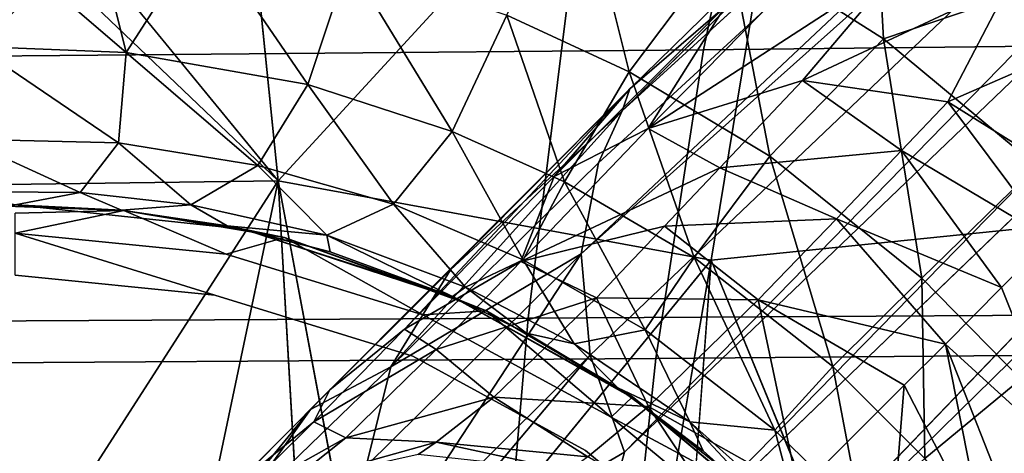
# Model space of a CAD drawing. Units: inches. Extents: x -12.4 to 14.7, y -14 to 12.2.
# Drawn here: x 0 to 1.1, y 0.9 to 1.4 of the extents above; entities that cross this region are included whole.
import ezdxf

# ---------------------------------------------------------------- set-up
doc = ezdxf.new("R2010")
doc.units = ezdxf.units.IN
doc.header["$MEASUREMENT"] = 0
for name, color, linetype in [('SEAT-BASE', 5, 'Continuous'), ('SEAT-FABRIC', 5, 'Continuous'), ('SEAT-SHELL', 5, 'Continuous')]:
    doc.layers.add(name, color=color, linetype=linetype)

msp = doc.modelspace()

# ---------------------------------------------------------------- linework, layer by layer
at = {"layer": 'SEAT-BASE'}
for points in [[(0.6906, 1.3407, 9.5401), (0.6819, 1.3161, 9.3577), (8.764, 9.2191, 2.5425)], [(0.7977, 1.433, 9.6513), (0.6906, 1.3407, 9.5401), (8.764, 9.2191, 2.5425)], [(0.6554, 1.2578, 9.2507), (0.6359, 1.1556, 9.0972), (4.7282, 4.9993, 5.5351)], [(2.6959, 2.9906, 7.224), (4.7282, 4.9993, 5.5351), (0.6359, 1.1556, 9.0972)], [(0.6819, 1.3161, 9.3577), (0.6554, 1.2578, 9.2507), (4.7282, 4.9993, 5.5351)], [(2.8596, 2.8687, 7.1069), (3.1163, 3.2618, 6.8591), (0.6256, 0.7196, 8.9346)], [(0.6846, 0.9333, 8.8779), (0.6256, 0.7196, 8.9346), (3.1163, 3.2618, 6.8591)], [(3.1163, 3.2618, 6.8591), (2.6959, 2.9906, 7.224), (0.6846, 0.9333, 8.8779)], [(0.71, 0.6353, 8.9346), (0.9237, 0.6942, 8.8779), (3.1958, 3.0708, 6.9046)], [(3.1958, 3.0708, 6.9046), (2.8596, 2.8687, 7.1069), (0.71, 0.6353, 8.9346)], [(2.9776, 2.7069, 7.2213), (3.1958, 3.0708, 6.9046), (0.9237, 0.6942, 8.8779)], [(0.6359, 1.1556, 9.0972), (0.646, 1.0418, 8.9661), (2.6959, 2.9906, 7.224)], [(0.646, 1.0418, 8.9661), (0.6846, 0.9333, 8.8779), (2.6959, 2.9906, 7.224)], [(0.9237, 0.6942, 8.8779), (1.0322, 0.6556, 8.9661), (2.9776, 2.7069, 7.2213)], [(1.0322, 0.6556, 8.9661), (1.146, 0.6455, 9.0972), (2.9776, 2.7069, 7.2213)], [(0.906, 1.9009, 15.8866), (0.2284, 1.8974, 15.8092), (0.2954, 1.2376, 15.7864)], [(0.7818, 1.1487, 15.8388), (0.906, 1.9009, 15.8866), (0.2954, 1.2376, 15.7864)], [(1.2452, 1.1957, 15.9004), (0.906, 1.9009, 15.8866), (0.7818, 1.1487, 15.8388)], [(1.8891, 1.8819, 16.0197), (0.906, 1.9009, 15.8866), (1.2452, 1.1957, 15.9004)], [(0.801, 1.5077, 15.5143), (0.9607, 1.6699, 15.6274), (0.9755, 1.3968, 15.5312)], [(0.9607, 1.6699, 15.6274), (1.2202, 1.4799, 15.6526), (0.9755, 1.3968, 15.5312)], [(-0.3427, 1.2291, 15.7264), (0.2954, 1.2376, 15.7864), (-0.0657, 1.582, 15.7649)], [(0.0133, 1.582, 15.7723), (-0.0657, 1.582, 15.7649), (0.2954, 1.2376, 15.7864)], [(0.5523, 1.4236, 15.3548), (0.6324, 1.5892, 15.498), (0.6899, 1.3598, 15.368)], [(0.6324, 1.5892, 15.498), (0.801, 1.5077, 15.5143), (0.6899, 1.3598, 15.368)], [(0.1247, 1.3814, 15.1392), (0.0993, 1.484, 15.2658), (0.2117, 1.5167, 15.3221)], [(0.1247, 1.3814, 15.1392), (0.2117, 1.5167, 15.3221), (0.3289, 1.3455, 15.1593)], [(0.2117, 1.5167, 15.3221), (0.3746, 1.4837, 15.3378), (0.3289, 1.3455, 15.1593)], [(0.6899, 1.3598, 15.368), (0.801, 1.5077, 15.5143), (0.848, 1.2654, 15.3832)], [(0.801, 1.5077, 15.5143), (0.9755, 1.3968, 15.5312), (0.848, 1.2654, 15.3832)], [(0.0993, 1.484, 15.2658), (0.1247, 1.3814, 15.1392), (0.0336, 1.46, 15.2286)], [(0.3289, 1.3455, 15.1593), (0.3746, 1.4837, 15.3378), (0.491, 1.2929, 15.1749)], [(0.3746, 1.4837, 15.3378), (0.5523, 1.4236, 15.3548), (0.491, 1.2929, 15.1749)], [(0.8847, 1.3502, 10.1126), (0.7111, 1.2964, 9.969), (0.9953, 1.4807, 9.9609)], [(0.8793, 1.4674, 9.7977), (0.9953, 1.4807, 9.9609), (0.7111, 1.2964, 9.969)], [(0.9953, 1.4807, 9.9609), (1.117, 1.4588, 10.0869), (0.8847, 1.3502, 10.1126)], [(0.9755, 1.3968, 15.5312), (1.2202, 1.4799, 15.6526), (1.1478, 1.254, 15.5477)], [(0.0336, 1.46, 15.2286), (-0.0433, 1.3883, 15.1252), (-0.0684, 1.4632, 15.2231)], [(-0.0433, 1.3883, 15.1252), (0.0336, 1.46, 15.2286), (0.1247, 1.3814, 15.1392)], [(0.7977, 1.433, 9.6513), (0.8793, 1.4674, 9.7977), (0.7111, 1.2964, 9.969)], [(1.0479, 1.326, 10.243), (0.8847, 1.3502, 10.1126), (1.117, 1.4588, 10.0869)], [(1.117, 1.4588, 10.0869), (1.2297, 1.4056, 10.162), (1.0479, 1.326, 10.243)], [(0.7111, 1.2964, 9.969), (0.6054, 1.2425, 9.8156), (0.7977, 1.433, 9.6513)], [(0.6906, 1.3407, 9.5401), (0.7977, 1.433, 9.6513), (0.6054, 1.2425, 9.8156)], [(0.491, 1.2929, 15.1749), (0.5523, 1.4236, 15.3548), (0.6171, 1.2365, 15.1871)], [(0.5523, 1.4236, 15.3548), (0.6899, 1.3598, 15.368), (0.6171, 1.2365, 15.1871)], [(1.2133, 1.2229, 10.3014), (1.0479, 1.326, 10.243), (1.2297, 1.4056, 10.162)], [(0.848, 1.2654, 15.3832), (0.9755, 1.3968, 15.5312), (1.0185, 1.1285, 15.3993)], [(0.9755, 1.3968, 15.5312), (1.1478, 1.254, 15.5477), (1.0185, 1.1285, 15.3993)], [(-0.058, 1.2844, 14.9137), (-0.0433, 1.3883, 15.1252), (0.1164, 1.28, 14.9307)], [(-0.0433, 1.3883, 15.1252), (0.1247, 1.3814, 15.1392), (0.1164, 1.28, 14.9307)], [(0.1164, 1.28, 14.9307), (0.1247, 1.3814, 15.1392), (0.2728, 1.2546, 14.9462)], [(0.1247, 1.3814, 15.1392), (0.3289, 1.3455, 15.1593), (0.2728, 1.2546, 14.9462)], [(0.6171, 1.2365, 15.1871), (0.6899, 1.3598, 15.368), (0.7629, 1.1517, 15.2011)], [(0.6899, 1.3598, 15.368), (0.848, 1.2654, 15.3832), (0.7629, 1.1517, 15.2011)], [(0.7111, 1.2964, 9.969), (0.8847, 1.3502, 10.1126), (0.7917, 1.2522, 10.2343)], [(0.7917, 1.2522, 10.2343), (0.8847, 1.3502, 10.1126), (0.9956, 1.2717, 10.3112)], [(0.8847, 1.3502, 10.1126), (1.0479, 1.326, 10.243), (0.9956, 1.2717, 10.3112)], [(0.2728, 1.2546, 14.9462), (0.3289, 1.3455, 15.1593), (0.4252, 1.2115, 14.9613)], [(0.3289, 1.3455, 15.1593), (0.491, 1.2929, 15.1749), (0.4252, 1.2115, 14.9613)], [(0.332, 0.9811, 9.8495), (0.4892, 1.1378, 9.6697), (0.6906, 1.3407, 9.5401)], [(0.332, 0.9811, 9.8495), (0.6906, 1.3407, 9.5401), (0.3537, 1.0029, 9.9149)], [(0.3537, 1.0029, 9.9149), (0.6906, 1.3407, 9.5401), (0.4376, 1.0713, 10.0279)], [(0.6906, 1.3407, 9.5401), (0.6054, 1.2425, 9.8156), (0.4376, 1.0713, 10.0279)], [(0.6819, 1.3161, 9.3577), (0.6906, 1.3407, 9.5401), (0.4892, 1.1378, 9.6697)], [(0.4892, 1.1378, 9.6697), (0.4223, 1.0287, 9.4686), (0.6819, 1.3161, 9.3577)], [(0.6554, 1.2578, 9.2507), (0.6819, 1.3161, 9.3577), (0.4223, 1.0287, 9.4686)], [(0.9956, 1.2717, 10.3112), (1.0479, 1.326, 10.243), (1.1628, 1.1724, 10.367)], [(1.0479, 1.326, 10.243), (1.2133, 1.2229, 10.3014), (1.1628, 1.1724, 10.367)], [(0.6054, 1.2425, 9.8156), (0.7111, 1.2964, 9.969), (0.568, 1.147, 10.1632)], [(0.568, 1.147, 10.1632), (0.7111, 1.2964, 9.969), (0.7917, 1.2522, 10.2343)], [(-0.069, 1.2256, 14.6733), (-0.058, 1.2844, 14.9137), (0.0732, 1.2244, 14.6882)], [(-0.058, 1.2844, 14.9137), (0.1164, 1.28, 14.9307), (0.0732, 1.2244, 14.6882)], [(0.4252, 1.2115, 14.9613), (0.491, 1.2929, 15.1749), (0.5708, 1.149, 14.9756)], [(0.491, 1.2929, 15.1749), (0.6171, 1.2365, 15.1871), (0.5708, 1.149, 14.9756)], [(0.0732, 1.2244, 14.6882), (0.1164, 1.28, 14.9307), (0.1973, 1.2108, 14.7012)], [(0.1164, 1.28, 14.9307), (0.2728, 1.2546, 14.9462), (0.1973, 1.2108, 14.7012)], [(0.7629, 1.1517, 15.2011), (0.848, 1.2654, 15.3832), (0.9187, 1.0293, 15.2158)], [(0.7917, 1.2522, 10.2343), (0.9956, 1.2717, 10.3112), (0.9226, 1.1951, 10.4216)], [(0.848, 1.2654, 15.3832), (1.0185, 1.1285, 15.3993), (0.9187, 1.0293, 15.2158)], [(0.9226, 1.1951, 10.4216), (0.9956, 1.2717, 10.3112), (1.108, 1.1178, 10.4479)], [(0.9956, 1.2717, 10.3112), (1.1628, 1.1724, 10.367), (1.108, 1.1178, 10.4479)], [(0.1973, 1.2108, 14.7012), (0.2728, 1.2546, 14.9462), (0.3502, 1.1765, 14.7176)], [(0.2728, 1.2546, 14.9462), (0.4252, 1.2115, 14.9613), (0.3502, 1.1765, 14.7176)], [(0.6359, 1.1556, 9.0972), (0.6554, 1.2578, 9.2507), (0.4223, 1.0287, 9.4686)], [(0.568, 1.147, 10.1632), (0.7917, 1.2522, 10.2343), (0.7296, 1.1866, 10.3331)], [(0.7296, 1.1866, 10.3331), (0.7917, 1.2522, 10.2343), (0.9226, 1.1951, 10.4216)], [(1.0185, 1.1285, 15.3993), (1.1478, 1.254, 15.5477), (1.1299, 1.0149, 15.41)], [(0.4376, 1.0713, 10.0279), (0.6054, 1.2425, 9.8156), (0.568, 1.147, 10.1632)], [(0.2954, 1.2376, 15.7864), (-0.3427, 1.2291, 15.7264), (0.0097, 0.7929, 15.7452)], [(-0.1142, 0.7838, 15.7337), (0.0097, 0.7929, 15.7452), (-0.3427, 1.2291, 15.7264)], [(0.0097, 0.7929, 15.7452), (0.1966, 0.7679, 15.7633), (0.2954, 1.2376, 15.7864)], [(0.1966, 0.7679, 15.7633), (0.3253, 0.7221, 15.7752), (0.2954, 1.2376, 15.7864)], [(0.7818, 1.1487, 15.8388), (0.2954, 1.2376, 15.7864), (0.4, 0.6828, 15.7833)], [(0.5708, 1.149, 14.9756), (0.6171, 1.2365, 15.1871), (0.7079, 1.0705, 14.9891)], [(0.6171, 1.2365, 15.1871), (0.7629, 1.1517, 15.2011), (0.7079, 1.0705, 14.9891)], [(0.0732, 1.2244, 14.6882), (0, 1.2105, 14.4496), (-0.069, 1.2256, 14.6733)], [(0, 1.2105, 14.4496), (0.0732, 1.2244, 14.6882), (0.1197, 1.2046, 14.463)], [(0.1973, 1.2108, 14.7012), (0.1197, 1.2046, 14.463), (0.0732, 1.2244, 14.6882)], [(0.1223, 1.2043, 13.0587), (-0.0517, 1.2106, 13.0583), (0, 1.2105, 13.4406)], [(0, 1.2105, 13.4406), (0.2567, 1.1832, 13.4406), (0.1223, 1.2043, 13.0587)], [(0.2567, 1.1832, 14.2042), (0.2567, 1.1832, 13.4406), (0, 1.2105, 13.4406)], [(0, 1.2105, 14.2042), (0.2567, 1.1832, 14.2042), (0, 1.2105, 13.4406)], [(0.2567, 1.1832, 14.2042), (0, 1.2105, 14.2042), (0.1197, 1.2046, 14.463)], [(0, 1.2105, 14.4496), (0.1197, 1.2046, 14.463), (0, 1.2105, 14.2042)], [(0.1197, 1.2046, 14.463), (0.1973, 1.2108, 14.7012), (0.2381, 1.187, 14.4762)], [(0.3502, 1.1765, 14.7176), (0.2381, 1.187, 14.4762), (0.1973, 1.2108, 14.7012)], [(0.3502, 1.1765, 14.7176), (0.4252, 1.2115, 14.9613), (0.506, 1.1182, 14.7334)], [(0.4252, 1.2115, 14.9613), (0.5708, 1.149, 14.9756), (0.506, 1.1182, 14.7334)], [(0, 1.179, 13.0272), (0.1223, 1.2043, 13.0587), (0.2371, 1.1551, 13.0272)], [(0, 1.2014, 13.0366), (0.1223, 1.2043, 13.0587), (0, 1.179, 13.0272)], [(0.1197, 1.2046, 14.463), (0.2381, 1.187, 14.4762), (0.2567, 1.1832, 14.2042)], [(0.3026, 1.1741, 13.0589), (0.1223, 1.2043, 13.0587), (0.2567, 1.1832, 13.4406)], [(0.3026, 1.1741, 13.0589), (0.2371, 1.1551, 13.0272), (0.1223, 1.2043, 13.0587)], [(0.7296, 1.1866, 10.3331), (0.9226, 1.1951, 10.4216), (0.8349, 1.1042, 10.5936)], [(1.2452, 1.1957, 15.9004), (0.7818, 1.1487, 15.8388), (1.1788, 0.1835, 15.8719)], [(0.8349, 1.1042, 10.5936), (0.9226, 1.1951, 10.4216), (1.045, 1.0544, 10.5573)], [(0.9226, 1.1951, 10.4216), (1.108, 1.1178, 10.4479), (1.045, 1.0544, 10.5573)], [(0.2381, 1.187, 14.4762), (0.3541, 1.158, 14.4892), (0.2567, 1.1832, 14.2042)], [(0.2381, 1.187, 14.4762), (0.3502, 1.1765, 14.7176), (0.3541, 1.158, 14.4892)], [(0.568, 1.147, 10.1632), (0.7296, 1.1866, 10.3331), (0.6531, 1.1064, 10.4953)], [(0.6531, 1.1064, 10.4953), (0.7296, 1.1866, 10.3331), (0.8349, 1.1042, 10.5936)], [(0, 1.1317, 13.0272), (0, 1.179, 13.0272), (0.2246, 1.1094, 13.0272)], [(0.2371, 1.1551, 13.0272), (0.3026, 1.1741, 13.0589), (0.4582, 1.0872, 13.0272)], [(0.2567, 1.1832, 13.4406), (0.4948, 1.1057, 13.4406), (0.3026, 1.1741, 13.0589)], [(0.2567, 1.1832, 14.2042), (0.4912, 1.1079, 14.4972), (0.2567, 1.1832, 13.4406)], [(0.4912, 1.1079, 14.4972), (0.2567, 1.1832, 14.2042), (0.3541, 1.158, 14.4892)], [(0.4912, 1.1079, 14.4972), (0.4948, 1.1057, 13.4406), (0.2567, 1.1832, 13.4406)], [(0.5294, 1.0916, 13.0589), (0.3026, 1.1741, 13.0589), (0.4948, 1.1057, 13.4406)], [(0.5294, 1.0916, 13.0589), (0.4582, 1.0872, 13.0272), (0.3026, 1.1741, 13.0589)], [(0.506, 1.1182, 14.7334), (0.4912, 1.1079, 14.4972), (0.3502, 1.1765, 14.7176)], [(0.3541, 1.158, 14.4892), (0.3502, 1.1765, 14.7176), (0.4912, 1.1079, 14.4972)], [(1.108, 1.1178, 10.4479), (1.1628, 1.1724, 10.367), (1.1844, 0.9275, 10.4229)], [(0.3944, 0.9174, 9.3256), (0.404, 0.8021, 9.1979), (0.6359, 1.1556, 9.0972)], [(0.4223, 1.0287, 9.4686), (0.3944, 0.9174, 9.3256), (0.6359, 1.1556, 9.0972)], [(0.646, 1.0418, 8.9661), (0.6359, 1.1556, 9.0972), (0.404, 0.8021, 9.1979)], [(0.7079, 1.0705, 14.9891), (0.7629, 1.1517, 15.2011), (0.8534, 0.9578, 15.0033)], [(0.7629, 1.1517, 15.2011), (0.9187, 1.0293, 15.2158), (0.8534, 0.9578, 15.0033)], [(0.4376, 1.0713, 10.0279), (0.568, 1.147, 10.1632), (0.4731, 1.0483, 10.3704)], [(0.4731, 1.0483, 10.3704), (0.568, 1.147, 10.1632), (0.6531, 1.1064, 10.4953)], [(0.506, 1.1182, 14.7334), (0.5708, 1.149, 14.9756), (0.6281, 1.0545, 14.7461)], [(0.5708, 1.149, 14.9756), (0.7079, 1.0705, 14.9891), (0.6281, 1.0545, 14.7461)], [(0.6596, 0.4372, 15.8092), (0.7216, 0.3276, 15.8154), (0.7818, 1.1487, 15.8388)], [(0, 1.1317, 13.5784), (0.2246, 1.1094, 13.0272), (0.2246, 1.1094, 13.5784)], [(0.4223, 1.0287, 9.4686), (0.4892, 1.1378, 9.6697), (0.332, 0.9811, 9.8495)], [(0.9187, 1.0293, 15.2158), (1.0185, 1.1285, 15.3993), (1.0221, 0.9259, 15.2257)], [(1.0185, 1.1285, 15.3993), (1.1299, 1.0149, 15.41), (1.0221, 0.9259, 15.2257)], [(0.4912, 1.1079, 14.4972), (0.506, 1.1182, 14.7334), (0.5746, 1.0668, 14.5138)], [(0.6281, 1.0545, 14.7461), (0.5746, 1.0668, 14.5138), (0.506, 1.1182, 14.7334)], [(1.045, 1.0544, 10.5573), (1.108, 1.1178, 10.4479), (1.1844, 0.9275, 10.4229)], [(0.4468, 1.0407, 13.0272), (0.2246, 1.1094, 13.5784), (0.2246, 1.1094, 13.0272)], [(0.2246, 1.1094, 13.5784), (0.4468, 1.0407, 13.0272), (0.4468, 1.0407, 13.5784)], [(0.4731, 1.0483, 10.3704), (0.6531, 1.1064, 10.4953), (0.5377, 0.9947, 10.8907)], [(0.4912, 1.1079, 14.4972), (0.6934, 0.9952, 13.0596), (0.4948, 1.1057, 13.4406)], [(0.6942, 0.9938, 14.2042), (0.4912, 1.1079, 14.4972), (0.5746, 1.0668, 14.5138)], [(0.5377, 0.9947, 10.8907), (0.6531, 1.1064, 10.4953), (0.7117, 0.9844, 10.9494)], [(0.6531, 1.1064, 10.4953), (0.8349, 1.1042, 10.5936), (0.7117, 0.9844, 10.9494)], [(0.4948, 1.1057, 13.4406), (0.6934, 0.9952, 13.0596), (0.5294, 1.0916, 13.0589)], [(0.7117, 0.9844, 10.9494), (0.8349, 1.1042, 10.5936), (0.88, 0.8897, 10.9758)], [(0.8349, 1.1042, 10.5936), (0.9986, 1.0082, 10.6523), (0.88, 0.8897, 10.9758)], [(0.8349, 1.1042, 10.5936), (1.045, 1.0544, 10.5573), (0.9986, 1.0082, 10.6523)], [(0.4582, 1.0872, 13.0272), (0.5294, 1.0916, 13.0589), (0.6696, 0.9725, 13.0272)], [(0.6934, 0.9952, 13.0596), (0.6696, 0.9725, 13.0272), (0.5294, 1.0916, 13.0589)], [(0.3537, 1.0029, 9.9149), (0.4376, 1.0713, 10.0279), (0.3355, 0.967, 10.2581)], [(0.3355, 0.967, 10.2581), (0.4376, 1.0713, 10.0279), (0.4731, 1.0483, 10.3704)], [(0.5746, 1.0668, 14.5138), (0.6771, 1.0055, 14.5253), (0.6942, 0.9938, 14.2042)], [(0.5746, 1.0668, 14.5138), (0.6281, 1.0545, 14.7461), (0.6771, 1.0055, 14.5253)], [(0.6281, 1.0545, 14.7461), (0.7079, 1.0705, 14.9891), (0.7581, 0.9671, 14.7601)], [(0.7079, 1.0705, 14.9891), (0.8534, 0.9578, 15.0033), (0.7581, 0.9671, 14.7601)], [(0.7581, 0.9671, 14.7601), (0.6771, 1.0055, 14.5253), (0.6281, 1.0545, 14.7461)], [(0.9986, 1.0082, 10.6523), (1.045, 1.0544, 10.5573), (1.0886, 0.8349, 10.6098)], [(1.045, 1.0544, 10.5573), (1.1844, 0.9275, 10.4229), (1.1195, 0.8649, 10.5427)], [(1.045, 1.0544, 10.5573), (1.1195, 0.8649, 10.5427), (1.0886, 0.8349, 10.6098)], [(0.3355, 0.967, 10.2581), (0.4731, 1.0483, 10.3704), (0.3714, 0.9491, 10.8147)], [(0.3714, 0.9491, 10.8147), (0.4731, 1.0483, 10.3704), (0.5377, 0.9947, 10.8907)], [(0.404, 0.8021, 9.1979), (0.4273, 0.7824, 9.1506), (0.646, 1.0418, 8.9661)], [(0.6846, 0.9333, 8.8779), (0.646, 1.0418, 8.9661), (0.4273, 0.7824, 9.1506)], [(0.6406, 0.9351, 13.0272), (0.4468, 1.0407, 13.5784), (0.4468, 1.0407, 13.0272)], [(0.4468, 1.0407, 13.5784), (0.6406, 0.9351, 13.0272), (0.6406, 0.9351, 13.5784)], [(0.2414, 0.8544, 9.6656), (0.4223, 1.0287, 9.4686), (0.332, 0.9811, 9.8495)], [(0.3944, 0.9174, 9.3256), (0.4223, 1.0287, 9.4686), (0.2414, 0.8544, 9.6656)], [(0.8534, 0.9578, 15.0033), (0.9187, 1.0293, 15.2158), (0.9504, 0.8616, 15.0127)], [(0.9187, 1.0293, 15.2158), (1.0221, 0.9259, 15.2257), (0.9504, 0.8616, 15.0127)], [(0.88, 0.8897, 10.9758), (0.9986, 1.0082, 10.6523), (0.9755, 0.7183, 10.9486)], [(0.9986, 1.0082, 10.6523), (1.0886, 0.8349, 10.6098), (0.9755, 0.7183, 10.9486)], [(1.0221, 0.9259, 15.2257), (1.1299, 1.0149, 15.41), (1.1196, 0.8052, 15.2348)], [(0.2414, 0.8902, 10.1674), (0.3537, 1.0029, 9.9149), (0.3355, 0.967, 10.2581)], [(0.332, 0.9811, 9.8495), (0.3537, 1.0029, 9.9149), (0.2414, 0.8902, 10.1674)], [(0.6771, 1.0055, 14.5253), (0.7581, 0.9671, 14.7601), (0.773, 0.9345, 14.536)], [(0.6771, 1.0055, 14.5253), (0.773, 0.9345, 14.536), (0.6942, 0.9938, 14.2042)], [(0.3714, 0.9491, 10.8147), (0.5377, 0.9947, 10.8907), (0.4731, 0.9444, 11.1987)], [(0.4731, 0.9444, 11.1987), (0.5377, 0.9947, 10.8907), (0.6433, 0.9279, 11.2366)], [(0.5377, 0.9947, 10.8907), (0.7117, 0.9844, 10.9494), (0.6433, 0.9279, 11.2366)], [(0.6433, 0.9279, 11.2366), (0.7117, 0.9844, 10.9494), (0.8162, 0.8259, 11.2542)], [(0.8312, 0.8858, 13.0586), (0.6696, 0.9725, 13.0272), (0.6934, 0.9952, 13.0596)], [(0.8678, 0.8496, 14.5546), (0.8672, 0.8488, 13.4406), (0.6934, 0.9952, 13.0596)], [(0.6934, 0.9952, 13.0596), (0.8672, 0.8488, 13.4406), (0.8312, 0.8858, 13.0586)], [(0.8678, 0.8496, 14.5546), (0.6942, 0.9938, 14.2042), (0.773, 0.9345, 14.536)], [(0.7117, 0.9844, 10.9494), (0.88, 0.8897, 10.9758), (0.8162, 0.8259, 11.2542)], [(0.1814, 0.7969, 9.7597), (0.332, 0.9811, 9.8495), (0.2093, 0.8591, 10.107)], [(0.1814, 0.7969, 9.7597), (0.2414, 0.8544, 9.6656), (0.332, 0.9811, 9.8495)], [(0.2093, 0.8591, 10.107), (0.332, 0.9811, 9.8495), (0.2414, 0.8902, 10.1674)], [(0.2414, 0.8902, 10.1674), (0.3355, 0.967, 10.2581), (0.2468, 0.8794, 10.7449)], [(0.2468, 0.8794, 10.7449), (0.3355, 0.967, 10.2581), (0.3714, 0.9491, 10.8147)], [(0.6696, 0.9725, 13.0272), (0.8312, 0.8858, 13.0586), (0.8415, 0.83, 13.0272)], [(0.773, 0.9345, 14.536), (0.7581, 0.9671, 14.7601), (0.8678, 0.8496, 14.5546)], [(0.7581, 0.9671, 14.7601), (0.8534, 0.9578, 15.0033), (0.8802, 0.8576, 14.7724)], [(0.8802, 0.8576, 14.7724), (0.8678, 0.8496, 14.5546), (0.7581, 0.9671, 14.7601)], [(0.8534, 0.9578, 15.0033), (0.9504, 0.8616, 15.0127), (0.8802, 0.8576, 14.7724)], [(0.2468, 0.8794, 10.7449), (0.3714, 0.9491, 10.8147), (0.3071, 0.8978, 11.2307)], [(0.3071, 0.8978, 11.2307), (0.3714, 0.9491, 10.8147), (0.4731, 0.9444, 11.1987)], [(0.3071, 0.8978, 11.2307), (0.4731, 0.9444, 11.1987), (0.4527, 0.9305, 11.3313)], [(0.4527, 0.9305, 11.3313), (0.4731, 0.9444, 11.1987), (0.6219, 0.9122, 11.3605)], [(0.4731, 0.9444, 11.1987), (0.6433, 0.9279, 11.2366), (0.6219, 0.9122, 11.3605)], [(0.4273, 0.7824, 9.1506), (0.6256, 0.7196, 8.9346), (0.6846, 0.9333, 8.8779)], [(0.8114, 0.7932, 13.0272), (0.6406, 0.9351, 13.5784), (0.6406, 0.9351, 13.0272)], [(0.6406, 0.9351, 13.5784), (0.8114, 0.7932, 13.0272), (0.8114, 0.7932, 13.5784)]]:
    msp.add_3dface(points, dxfattribs=at)
for points, invisible_edges in [([(8.764, 9.2191, 2.5425), (0.6819, 1.3161, 9.3577), (4.7282, 4.9993, 5.5351)], 12), ([(0.6256, 0.7196, 8.9346), (0.7847, 0.7943, 8.8289), (2.8596, 2.8687, 7.1069)], 2), ([(0.7847, 0.7943, 8.8289), (0.71, 0.6353, 8.9346), (2.8596, 2.8687, 7.1069)], 12), ([(0.1021, 1.7176, 15.7873), (0.2954, 1.2376, 15.7864), (0.2284, 1.8974, 15.8092)], 1), ([(0.1021, 1.7176, 15.7873), (0.0771, 1.6286, 15.7806), (0.2954, 1.2376, 15.7864)], 14), ([(0.0771, 1.6286, 15.7806), (0.0133, 1.582, 15.7723), (0.2954, 1.2376, 15.7864)], 12), ([(0.3253, 0.7221, 15.7752), (0.4, 0.6828, 15.7833), (0.2954, 1.2376, 15.7864)], 1), ([(0.1223, 1.2043, 13.0587), (0, 1.2014, 13.0366), (-0.0517, 1.2106, 13.0583)], 2), ([(0.2371, 1.1551, 13.0272), (0.2246, 1.1094, 13.0272), (0, 1.179, 13.0272)], 1), ([(0.4582, 1.0872, 13.0272), (0.2246, 1.1094, 13.0272), (0.2371, 1.1551, 13.0272)], 3), ([(0.4, 0.6828, 15.7833), (0.4815, 0.6286, 15.7908), (0.7818, 1.1487, 15.8388)], 3), ([(0.4815, 0.6286, 15.7908), (0.6047, 0.5114, 15.8032), (0.7818, 1.1487, 15.8388)], 14), ([(0.6047, 0.5114, 15.8032), (0.6596, 0.4372, 15.8092), (0.7818, 1.1487, 15.8388)], 12), ([(0.7818, 1.1487, 15.8388), (0.7216, 0.3276, 15.8154), (1.1788, 0.1835, 15.8719)], 2), ([(0.2246, 1.1094, 13.5784), (0, 0.6434, 13.5784), (0, 1.1317, 13.5784)], 3), ([(0.2246, 1.1094, 13.0272), (0, 1.1317, 13.5784), (0, 1.1317, 13.0272)], 2), ([(0, 0.6434, 13.5784), (0.2246, 1.1094, 13.5784), (0.2564, 0.591, 13.5784)], 3), ([(0.2246, 1.1094, 13.0272), (0.4582, 1.0872, 13.0272), (0.4468, 1.0407, 13.0272)], 3), ([(0.4468, 1.0407, 13.5784), (0.2564, 0.591, 13.5784), (0.2246, 1.1094, 13.5784)], 3), ([(0.6942, 0.9938, 14.2042), (0.6934, 0.9952, 13.0596), (0.4912, 1.1079, 14.4972)], 1), ([(0.6696, 0.9725, 13.0272), (0.4468, 1.0407, 13.0272), (0.4582, 1.0872, 13.0272)], 3), ([(0.6406, 0.9351, 13.5784), (0.2564, 0.591, 13.5784), (0.4468, 1.0407, 13.5784)], 3), ([(0.4468, 1.0407, 13.0272), (0.6696, 0.9725, 13.0272), (0.6406, 0.9351, 13.0272)], 3), ([(0.6942, 0.9938, 14.2042), (0.8678, 0.8496, 14.5546), (0.6934, 0.9952, 13.0596)], 12), ([(0.8415, 0.83, 13.0272), (0.6406, 0.9351, 13.0272), (0.6696, 0.9725, 13.0272)], 3), ([(0.2564, 0.591, 13.5784), (0.6406, 0.9351, 13.5784), (0.4679, 0.446, 13.5784)], 3), ([(0.8114, 0.7932, 13.5784), (0.4679, 0.446, 13.5784), (0.6406, 0.9351, 13.5784)], 3), ([(0.6406, 0.9351, 13.0272), (0.8415, 0.83, 13.0272), (0.8114, 0.7932, 13.0272)], 3)]:
    msp.add_3dface(points, dxfattribs=dict(at, invisible_edges=invisible_edges))
at = {"layer": 'SEAT-FABRIC'}
for points in [[(1.7893, 1.3958, 18.472), (1.848, 1.7457, 18.4967), (0.8462, 1.7316, 18.3368), (0.7733, 1.3845, 18.3113)], [(0.7733, 1.3845, 18.3113), (0.8462, 1.7316, 18.3368), (-0.1603, 1.7203, 18.2098), (-0.2476, 1.3755, 18.1864)], [(1.7463, 1.0468, 18.4533), (1.7893, 1.3958, 18.472), (0.7733, 1.3845, 18.3113), (0.7197, 1.0383, 18.292)], [(0.7197, 1.0383, 18.292), (0.7733, 1.3845, 18.3113), (-0.2476, 1.3755, 18.1864), (-0.312, 1.0316, 18.1688)], [(1.7167, 0.698, 18.4402), (1.7463, 1.0468, 18.4533), (0.7197, 1.0383, 18.292), (0.6827, 0.6923, 18.2785)], [(0.6827, 0.6923, 18.2785), (0.7197, 1.0383, 18.292), (-0.312, 1.0316, 18.1688), (-0.3567, 0.6878, 18.1566)]]:
    msp.add_3dface(points, dxfattribs=at)
at = {"layer": 'SEAT-SHELL'}
for points in [[(0.5764, 1.0835, 15.9315), (0.6423, 1.6125, 15.9421), (1.5398, 1.6175, 16.0673), (1.4889, 1.0886, 16.0604)], [(-0.3403, 1.0787, 15.8376), (-0.2594, 1.6078, 15.8516), (0.6423, 1.6125, 15.9421), (0.5764, 1.0835, 15.9315)], [(0.5297, 0.5398, 15.9141), (0.5764, 1.0835, 15.9315), (1.4889, 1.0886, 16.0604), (1.4484, 0.5424, 16.0427)], [(-0.3933, 0.5374, 15.8222), (-0.3403, 1.0787, 15.8376), (0.5764, 1.0835, 15.9315), (0.5297, 0.5398, 15.9141)]]:
    msp.add_3dface(points, dxfattribs=at)

doc.saveas('drawing.dxf')
